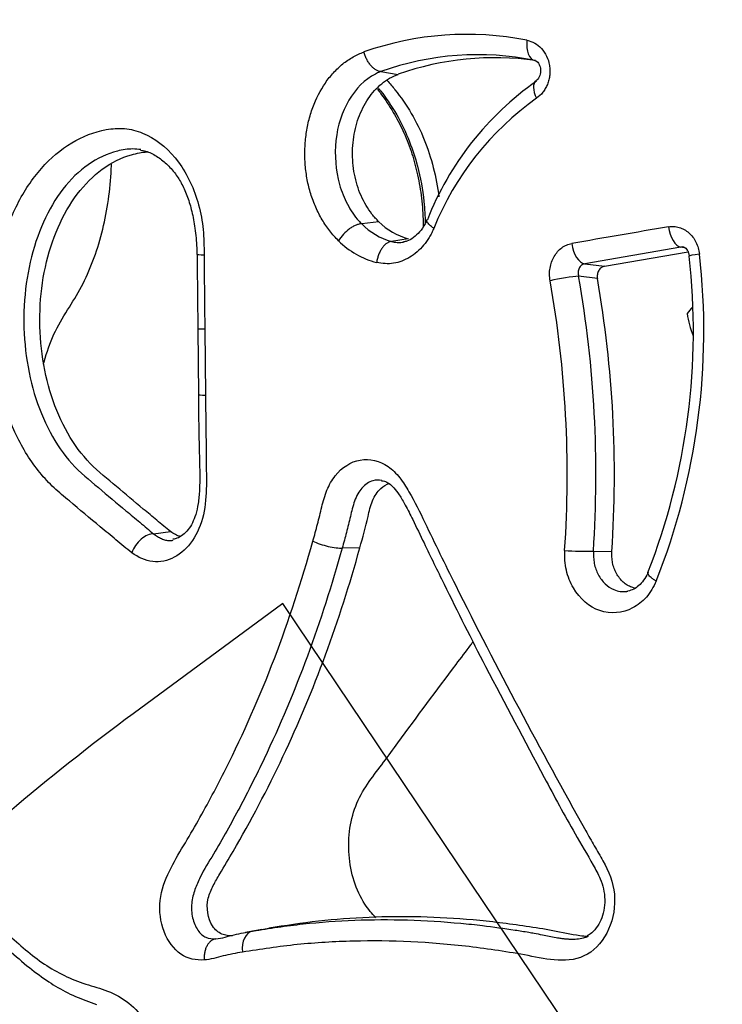
# Model space of a CAD drawing. Units: millimetres. Extents: x 0 to 291, y 0 to 204.
# Drawn here: x 220 to 227, y 138 to 148 of the extents above; entities that cross this region are included whole.
import ezdxf

# ---------------------------------------------------------------- set-up
doc = ezdxf.new("R2010")
doc.units = ezdxf.units.MM
doc.layers.add('C-2009-PLAST', color=7, linetype='Continuous')
doc.layers.add('Predeterminado', color=7, linetype='Continuous')

# ---------------------------------------------------------------- blocks, each defined once
blk = doc.blocks.new('SE1')
at = {"layer": 'C-2009-PLAST', "color": 7, "linetype": 'Continuous'}
for p, q in [((223.316, 147.617), (223.497, 147.588)), ((223.316, 147.617), (223.316, 147.617)), ((223.316, 147.617), (223.316, 147.617)), ((223.293, 146.042), (223.114, 146.019)), ((223.114, 146.019), (223.114, 146.019)), ((223.114, 146.019), (223.114, 146.019)), ((223.425, 145.834), (223.426, 145.834)), ((223.427, 145.834), (223.425, 145.834)), ((223.602, 145.863), (223.427, 145.834)), ((226.463, 145.776), (225.455, 145.6)), ((226.496, 145.768), (226.463, 145.776)), ((225.662, 145.575), (226.537, 145.727)), ((225.455, 145.6), (225.662, 145.575)), ((225.586, 145.445), (225.389, 145.469)), ((221.394, 144.918), (221.401, 144.225)), ((221.468, 144.916), (221.475, 144.223)), ((220.931, 142.767), (221.108, 142.791)), ((223.095, 142.621), (222.909, 142.618)), ((225.544, 142.584), (225.737, 142.583)), ((225.544, 142.584), (225.544, 142.584)), ((225.544, 142.584), (225.544, 142.584)), ((222.065, 138.615), (221.893, 138.585)), ((221.969, 138.598), (222.14, 138.628))]:
    blk.add_line(p, q, dxfattribs=at)
for centre, radius, start, end in [((224.214, 144.774), 3.234, 78.7051, 109.4475), ((224.332, 144.774), 3.02, 78.5443, 109.6658), ((224.51, 144.732), 3.031, 81.8841, 109.535), ((223.384, 147.341), 0.281, 114.0428, 116.7549), ((223.711, 146.635), 1.059, 111.8956, 114.6365), ((226.778, 144.897), 3.195, 124.9616, 158.633), ((226.728, 144.825), 3.079, 125.3284, 158.1262), ((223.814, 146.723), 0.992, 222.6381, 225.1486), ((223.619, 146.515), 0.708, 224.4417, 254.1844), ((223.792, 146.547), 0.71, 225.3726, 254.4701), ((285.432, -198.868), 349.884, 99.72474, 99.89319), ((223.498, 146.475), 0.891, 225.2854, 255.2112), ((223.57, 146.609), 0.789, 259.4599, 263.866), ((223.509, 146.087), 0.263, 264.9904, 268.2635), ((356.189, 146.612), 134.805, 180.38841, 180.72015), ((509.631, 148.21), 288.182, 180.49991, 180.65481), ((219.63, 144.892), 6.963, 338.6838, 6.5138), ((219.582, 144.891), 7.121, 338.4013, 6.5429), ((213.643, 143.391), 11.928, 356.1219, 10.0325), ((213.67, 143.388), 11.6, 356.0615, 10.1002), ((213.851, 143.389), 11.914, 356.1182, 9.9349), ((238.12, 135.651), 14.942, 140.542, 140.881), ((227.745, 145.281), 1.235, 189.4181, 200.7312), ((225.493, 146.876), 4.292, 266.6628, 270.6873)]:
    blk.add_arc(centre, radius, start, end, dxfattribs=at)
for centre, major_axis, ratio, start_param, end_param in [((224.971, 147.95), (0.041, 0.216), 0.552379, 1.692765, 3.151701), ((225.07, 147.341), (0.126, -0.181), 0.491793, 3.151343, 4.402752), ((226.445, 145.993), (0.037, -0.217), 0.513885, 4.641585, 6.111668), ((225.438, 145.817), (0.038, -0.217), 0.544201, 4.63475, 6.109911), ((221.606, 145.699), (0.22, 0.001), 0.019822, 3.131716, 3.985824), ((226.768, 145.706), (0.219, 0.024), 0.044658, 2.101625, 3.146728), ((225.213, 145.426), (-0.217, -0.038), 0.093766, 3.74377, 5.294133), ((221.614, 144.92), (0.22, 0.002), 0.014146, 3.141921, 3.985667), ((221.621, 144.227), (0.22, 0.002), 0.014129, 3.142127, 3.985633), ((222.741, 142.694), (0.212, -0.059), 0.234143, 4.065475, 5.692177), ((222.006, 138.381), (-0.036, 0.217), 0.651299, 0.004722, 1.480654)]:
    blk.add_ellipse(centre, major_axis=major_axis, ratio=ratio, start_param=start_param, end_param=end_param, dxfattribs=at)
for points, knots in [([(224.848, 147.946), (224.876, 147.94), (224.904, 147.93), (224.955, 147.901), (224.979, 147.882), (225.021, 147.836), (225.04, 147.808), (225.068, 147.749), (225.078, 147.716), (225.086, 147.666), (225.088, 147.649), (225.089, 147.615), (225.088, 147.597), (225.084, 147.564), (225.081, 147.547), (225.073, 147.515), (225.068, 147.498), (225.055, 147.468), (225.048, 147.453), (225.032, 147.426), (225.023, 147.412), (224.994, 147.375), (224.972, 147.354), (224.947, 147.337)], [0, 0, 0, 0, 0.125, 0.125, 0.25, 0.25, 0.375, 0.375, 0.5, 0.5, 0.5625, 0.5625, 0.625, 0.625, 0.6875, 0.6875, 0.75, 0.75, 0.8125, 0.8125, 0.875, 0.875, 1, 1, 1, 1]), ([(222.871, 145.842), (222.855, 145.858), (222.839, 145.874), (222.808, 145.909), (222.793, 145.927), (222.749, 145.982), (222.723, 146.022), (222.674, 146.104), (222.652, 146.148), (222.622, 146.216), (222.612, 146.239), (222.595, 146.287), (222.587, 146.31), (222.565, 146.383), (222.552, 146.432), (222.533, 146.533), (222.526, 146.584), (222.518, 146.688), (222.516, 146.74), (222.519, 146.844), (222.523, 146.896), (222.536, 146.998), (222.545, 147.048), (222.569, 147.146), (222.584, 147.194), (222.636, 147.334), (222.679, 147.42), (222.759, 147.536), (222.788, 147.572), (222.849, 147.639), (222.881, 147.67), (222.949, 147.725), (222.985, 147.749), (223.06, 147.792), (223.099, 147.808), (223.138, 147.824)], [0, 0, 0, 0, 0.03125, 0.03125, 0.0625, 0.0625, 0.125, 0.125, 0.1875, 0.1875, 0.21875, 0.21875, 0.25, 0.25, 0.3125, 0.3125, 0.375, 0.375, 0.4375, 0.4375, 0.5, 0.5, 0.5625, 0.5625, 0.625, 0.625, 0.75, 0.75, 0.8125, 0.8125, 0.875, 0.875, 0.9375, 0.9375, 1, 1, 1, 1]), ([(223.316, 147.617), (223.307, 147.618), (223.298, 147.62), (223.28, 147.626), (223.271, 147.63), (223.253, 147.641), (223.244, 147.648), (223.226, 147.663), (223.218, 147.672), (223.202, 147.69), (223.194, 147.701), (223.179, 147.723), (223.172, 147.735), (223.16, 147.759), (223.155, 147.771), (223.145, 147.797), (223.141, 147.811), (223.138, 147.824)], [0, 0, 0, 0, 0.125, 0.125, 0.25, 0.25, 0.375, 0.375, 0.5, 0.5, 0.625, 0.625, 0.75, 0.75, 0.875, 0.875, 1, 1, 1, 1]), ([(224.933, 147.732), (224.935, 147.732), (224.941, 147.731), (224.957, 147.72), (224.974, 147.696), (224.986, 147.668), (224.991, 147.637), (224.99, 147.605), (224.982, 147.573), (224.969, 147.545), (224.954, 147.528), (224.947, 147.525), (224.945, 147.523)], [0, 0, 0, 0, 0.097827, 0.262051, 0.371287, 0.458454, 0.538083, 0.620108, 0.709301, 0.809061, 0.93737, 1, 1, 1, 1]), ([(223.258, 147.591), (223.145, 147.536), (223.05, 147.438), (222.907, 147.195), (222.86, 147.049), (222.827, 146.74), (222.84, 146.579), (222.902, 146.359), (222.93, 146.289), (222.998, 146.161), (223.037, 146.101), (223.084, 146.051)], [0, 0, 0, 0, 0.25, 0.25, 0.5, 0.5, 0.75, 0.75, 0.875, 0.875, 1, 1, 1, 1]), ([(223.293, 146.042), (223.281, 146.055), (223.268, 146.067), (223.244, 146.094), (223.232, 146.108), (223.199, 146.151), (223.178, 146.181), (223.14, 146.246), (223.122, 146.28), (223.091, 146.351), (223.078, 146.388), (223.055, 146.463), (223.045, 146.501), (223.03, 146.58), (223.025, 146.62), (223.018, 146.7), (223.017, 146.74), (223.018, 146.821), (223.021, 146.862), (223.036, 146.981), (223.054, 147.057), (223.107, 147.204), (223.141, 147.271), (223.202, 147.362), (223.225, 147.391), (223.272, 147.444), (223.297, 147.468), (223.35, 147.511), (223.378, 147.53), (223.436, 147.563), (223.466, 147.576), (223.497, 147.588)], [0, 0, 0, 0, 0.03125, 0.03125, 0.0625, 0.0625, 0.125, 0.125, 0.1875, 0.1875, 0.25, 0.25, 0.3125, 0.3125, 0.375, 0.375, 0.4375, 0.4375, 0.5, 0.5, 0.625, 0.625, 0.75, 0.75, 0.8125, 0.8125, 0.875, 0.875, 0.9375, 0.9375, 1, 1, 1, 1]), ([(223.278, 147.434), (223.29, 147.417), (223.349, 147.339), (223.443, 147.199), (223.55, 146.999), (223.634, 146.787), (223.698, 146.559), (223.741, 146.32), (223.757, 146.126), (223.759, 146.016), (223.759, 145.988)], [0.2649551, 0.2649551, 0.2649551, 0.2649551, 0.2733577, 0.3043228, 0.3321487, 0.3616813, 0.3901078, 0.4202442, 0.4507073, 0.4606827, 0.4606827, 0.4606827, 0.4606827]), ([(223.289, 147.444), (223.297, 147.435), (223.366, 147.347), (223.487, 147.17), (223.614, 146.901), (223.714, 146.594), (223.767, 146.304), (223.779, 146.1), (223.78, 146.024)], [0.7464472, 0.7464472, 0.7464472, 0.7464472, 0.7502493, 0.7814137, 0.8127855, 0.8389568, 0.8752894, 0.89708, 0.89708, 0.89708, 0.89708]), ([(223.381, 147.525), (223.408, 147.493), (223.436, 147.46), (223.524, 147.349), (223.582, 147.266), (223.686, 147.09), (223.731, 146.998), (223.845, 146.714), (223.897, 146.51), (223.923, 146.304)], [0.7363563, 0.7363563, 0.7363563, 0.7363563, 0.75, 0.75, 0.78125, 0.78125, 0.8125, 0.8125, 0.8726149, 0.8726149, 0.8726149, 0.8726149]), ([(220.702, 142.569), (220.645, 142.61), (220.591, 142.659), (220.481, 142.75), (220.426, 142.795), (220.263, 142.931), (220.154, 143.021), (219.993, 143.157), (219.938, 143.201), (219.834, 143.298), (219.785, 143.351), (219.642, 143.527), (219.559, 143.659), (219.419, 143.95), (219.361, 144.111), (219.277, 144.442), (219.249, 144.617), (219.211, 145.145), (219.248, 145.504), (219.391, 145.986), (219.454, 146.139), (219.603, 146.413), (219.692, 146.537), (219.889, 146.745), (219.998, 146.831), (220.231, 146.957), (220.353, 146.999), (220.545, 147.023), (220.609, 147.023), (220.737, 147.002), (220.801, 146.981), (220.985, 146.891), (221.099, 146.792), (221.238, 146.603), (221.28, 146.532), (221.351, 146.381), (221.38, 146.302), (221.426, 146.133), (221.441, 146.047), (221.458, 145.872), (221.46, 145.784), (221.46, 145.695)], [0, 0, 0, 0, 0.03125, 0.03125, 0.0625, 0.0625, 0.125, 0.125, 0.15625, 0.15625, 0.1875, 0.1875, 0.25, 0.25, 0.3125, 0.3125, 0.375, 0.375, 0.5, 0.5, 0.5625, 0.5625, 0.625, 0.625, 0.6875, 0.6875, 0.75, 0.75, 0.78125, 0.78125, 0.8125, 0.8125, 0.875, 0.875, 0.90625, 0.90625, 0.9375, 0.9375, 0.96875, 0.96875, 1, 1, 1, 1]), ([(220.795, 146.798), (220.767, 146.803), (220.74, 146.805), (220.659, 146.805), (220.604, 146.797), (220.443, 146.756), (220.34, 146.708), (220.147, 146.572), (220.059, 146.487), (219.901, 146.282), (219.832, 146.165), (219.717, 145.907), (219.67, 145.765), (219.603, 145.472), (219.581, 145.316), (219.565, 145.004), (219.57, 144.848), (219.606, 144.535), (219.636, 144.384), (219.722, 144.096), (219.778, 143.958), (219.91, 143.712), (219.987, 143.599), (220.159, 143.409), (220.255, 143.333), (220.447, 143.171), (220.543, 143.09), (220.689, 142.969), (220.737, 142.929), (220.836, 142.848), (220.883, 142.804), (220.931, 142.767)], [0.2029752, 0.2029752, 0.2029752, 0.2029752, 0.21875, 0.21875, 0.25, 0.25, 0.3125, 0.3125, 0.375, 0.375, 0.4375, 0.4375, 0.5, 0.5, 0.5625, 0.5625, 0.625, 0.625, 0.6875, 0.6875, 0.75, 0.75, 0.8125, 0.8125, 0.875, 0.875, 0.9375, 0.9375, 0.96875, 0.96875, 1, 1, 1, 1]), ([(221.108, 142.791), (221.059, 142.827), (221.013, 142.87), (220.918, 142.949), (220.87, 142.988), (220.728, 143.106), (220.634, 143.185), (220.447, 143.342), (220.351, 143.416), (220.178, 143.596), (220.099, 143.703), (219.961, 143.943), (219.904, 144.074), (219.813, 144.354), (219.78, 144.503), (219.74, 144.805), (219.733, 144.962), (219.745, 145.268), (219.763, 145.419), (219.827, 145.713), (219.872, 145.85), (219.984, 146.109), (220.052, 146.228), (220.208, 146.434), (220.297, 146.523), (220.488, 146.663), (220.591, 146.714), (220.754, 146.76), (220.808, 146.771), (220.867, 146.774), (220.87, 146.774), (220.872, 146.774)], [0, 0, 0, 0, 0.03125, 0.03125, 0.0625, 0.0625, 0.125, 0.125, 0.1875, 0.1875, 0.25, 0.25, 0.3125, 0.3125, 0.375, 0.375, 0.4375, 0.4375, 0.5, 0.5, 0.5625, 0.5625, 0.625, 0.625, 0.6875, 0.6875, 0.75, 0.75, 0.78125, 0.78125, 0.7827775, 0.7827775, 0.7827775, 0.7827775]), ([(220.793, 146.793), (220.813, 146.79), (220.865, 146.781), (220.961, 146.734), (221.066, 146.654), (221.157, 146.552), (221.232, 146.435), (221.29, 146.301), (221.335, 146.145), (221.367, 145.967), (221.382, 145.811), (221.384, 145.724), (221.384, 145.698)], [0, 0, 0, 0, 0.06335, 0.183862, 0.299849, 0.411763, 0.506342, 0.606396, 0.70975, 0.824774, 0.95511, 1, 1, 1, 1]), ([(220.028, 145.117), (220.078, 145.197), (220.129, 145.276), (220.219, 145.446), (220.258, 145.536), (220.365, 145.818), (220.419, 146.025), (220.467, 146.339), (220.479, 146.444), (220.486, 146.583), (220.487, 146.615), (220.488, 146.646)], [0, 0, 0, 0, 0.03125, 0.03125, 0.0625, 0.0625, 0.125, 0.125, 0.15625, 0.15625, 0.1654588, 0.1654588, 0.1654588, 0.1654588]), ([(223.114, 146.019), (223.105, 146.019), (223.096, 146.018), (223.075, 146.014), (223.065, 146.01), (223.043, 146.001), (223.032, 145.996), (223.009, 145.983), (222.997, 145.975), (222.964, 145.951), (222.942, 145.931), (222.903, 145.888), (222.885, 145.865), (222.871, 145.842)], [0, 0, 0, 0, 0.125, 0.125, 0.25, 0.25, 0.375, 0.375, 0.5, 0.5, 0.75, 0.75, 1, 1, 1, 1]), ([(223.799, 146.065), (223.792, 146.048), (223.771, 146.001), (223.722, 145.932), (223.657, 145.872), (223.596, 145.837), (223.565, 145.833), (223.552, 145.831)], [0, 0, 0, 0, 0.109188, 0.363439, 0.602368, 0.857813, 1, 1, 1, 1]), ([(223.87, 145.972), (223.861, 145.979), (223.853, 145.985), (223.837, 145.997), (223.831, 146.003), (223.813, 146.021), (223.804, 146.032), (223.796, 146.05), (223.796, 146.057), (223.798, 146.063)], [0, 0, 0, 0, 0.125, 0.125, 0.25, 0.25, 0.5, 0.5, 0.715783, 0.715783, 0.715783, 0.715783]), ([(226.331, 145.989), (226.35, 145.992), (226.369, 145.993), (226.406, 145.991), (226.425, 145.987), (226.462, 145.977), (226.48, 145.969), (226.514, 145.95), (226.53, 145.938), (226.56, 145.912), (226.575, 145.897), (226.6, 145.864), (226.611, 145.846), (226.63, 145.808), (226.638, 145.787), (226.65, 145.746), (226.654, 145.725), (226.657, 145.703)], [0, 0, 0, 0, 0.125, 0.125, 0.25, 0.25, 0.375, 0.375, 0.5, 0.5, 0.625, 0.625, 0.75, 0.75, 0.875, 0.875, 1, 1, 1, 1]), ([(223.87, 145.972), (223.863, 145.956), (223.856, 145.94), (223.84, 145.908), (223.831, 145.893), (223.804, 145.848), (223.784, 145.821), (223.742, 145.77), (223.719, 145.747), (223.67, 145.704), (223.644, 145.685), (223.591, 145.653), (223.563, 145.64), (223.506, 145.619), (223.478, 145.611), (223.419, 145.601), (223.389, 145.6), (223.33, 145.604), (223.3, 145.609), (223.271, 145.614)], [0, 0, 0, 0, 0.0625, 0.0625, 0.125, 0.125, 0.25, 0.25, 0.375, 0.375, 0.5, 0.5, 0.625, 0.625, 0.75, 0.75, 0.875, 0.875, 1, 1, 1, 1]), ([(223.425, 145.834), (223.417, 145.833), (223.408, 145.831), (223.391, 145.824), (223.382, 145.819), (223.365, 145.807), (223.357, 145.8), (223.341, 145.783), (223.334, 145.774), (223.32, 145.754), (223.313, 145.743), (223.301, 145.72), (223.295, 145.707), (223.286, 145.682), (223.282, 145.668), (223.275, 145.641), (223.272, 145.627), (223.271, 145.614)], [0, 0, 0, 0, 0.125, 0.125, 0.25, 0.25, 0.375, 0.375, 0.5, 0.5, 0.625, 0.625, 0.75, 0.75, 0.875, 0.875, 1, 1, 1, 1]), ([(223.501, 145.824), (223.517, 145.824), (223.534, 145.825), (223.55, 145.828), (223.551, 145.828), (223.551, 145.828)], [0, 0, 0, 0, 0.125, 0.125, 0.1288656, 0.1288656, 0.1288656, 0.1288656]), ([(225.09, 145.422), (225.087, 145.444), (225.085, 145.467), (225.084, 145.511), (225.086, 145.534), (225.097, 145.599), (225.112, 145.641), (225.144, 145.696), (225.156, 145.713), (225.183, 145.743), (225.197, 145.757), (225.229, 145.78), (225.246, 145.79), (225.281, 145.805), (225.299, 145.81), (225.317, 145.813)], [0, 0, 0, 0, 0.125, 0.125, 0.25, 0.25, 0.5, 0.5, 0.625, 0.625, 0.75, 0.75, 0.875, 0.875, 1, 1, 1, 1]), ([(226.492, 145.774), (226.494, 145.774), (226.497, 145.775), (226.511, 145.767), (226.529, 145.745), (226.544, 145.716), (226.548, 145.694), (226.549, 145.682)], [0, 0, 0, 0, 0.10555, 0.403743, 0.626326, 0.817623, 1, 1, 1, 1]), ([(225.455, 145.6), (225.442, 145.598), (225.43, 145.593), (225.409, 145.577), (225.401, 145.566), (225.389, 145.542), (225.385, 145.527), (225.383, 145.498), (225.385, 145.483), (225.389, 145.469)], [0, 0, 0, 0, 0.25, 0.25, 0.5, 0.5, 0.75, 0.75, 1, 1, 1, 1]), ([(225.662, 145.575), (225.649, 145.573), (225.637, 145.567), (225.616, 145.552), (225.607, 145.542), (225.593, 145.517), (225.588, 145.503), (225.584, 145.475), (225.584, 145.459), (225.586, 145.445)], [0, 0, 0, 0, 0.25, 0.25, 0.5, 0.5, 0.75, 0.75, 1, 1, 1, 1]), ([(219.776, 144.547), (219.778, 144.556), (219.78, 144.564), (219.81, 144.673), (219.844, 144.77), (219.927, 144.951), (219.977, 145.035), (220.028, 145.117)], [0.93493775, 0.93493775, 0.93493775, 0.93493775, 0.9375, 0.9375, 0.96875, 0.96875, 1, 1, 1, 1]), ([(221.475, 144.223), (221.477, 144.012), (221.48, 143.802), (221.483, 143.486), (221.485, 143.381), (221.483, 143.17), (221.476, 143.066), (221.43, 142.865), (221.39, 142.772), (221.285, 142.619), (221.219, 142.56), (221.076, 142.484), (220.998, 142.467), (220.844, 142.484), (220.77, 142.52), (220.702, 142.569)], [0, 0, 0, 0, 0.25, 0.25, 0.375, 0.375, 0.5, 0.5, 0.625, 0.625, 0.75, 0.75, 0.875, 0.875, 1, 1, 1, 1]), ([(221.401, 144.225), (221.402, 144.074), (221.403, 143.829), (221.415, 143.49), (221.415, 143.246), (221.401, 143.091), (221.376, 142.973), (221.339, 142.879), (221.292, 142.806), (221.236, 142.751), (221.18, 142.718), (221.149, 142.713), (221.134, 142.71)], [0, 0, 0, 0, 0.226256, 0.440229, 0.550645, 0.631345, 0.698137, 0.756135, 0.81501, 0.878855, 0.949375, 1, 1, 1, 1]), ([(222.602, 142.691), (222.619, 142.75), (222.635, 142.809), (222.666, 142.928), (222.68, 142.989), (222.709, 143.109), (222.726, 143.168), (222.772, 143.28), (222.801, 143.332), (222.906, 143.465), (223, 143.524), (223.197, 143.559), (223.302, 143.534), (223.436, 143.442), (223.476, 143.401), (223.548, 143.311), (223.579, 143.26), (223.669, 143.104), (223.723, 142.996), (223.881, 142.666), (223.988, 142.448), (224.314, 141.795), (224.536, 141.363), (224.992, 140.504), (225.226, 140.077), (225.493, 139.599), (225.523, 139.546), (225.584, 139.441), (225.615, 139.389), (225.704, 139.229), (225.752, 139.111), (225.776, 138.86), (225.754, 138.729), (225.655, 138.507), (225.576, 138.412), (225.387, 138.301), (225.278, 138.288), (225.068, 138.298), (224.963, 138.32), (224.756, 138.362), (224.652, 138.378), (224.446, 138.409), (224.343, 138.423), (223.829, 138.484), (223.423, 138.503), (222.828, 138.488), (222.632, 138.476), (222.244, 138.437), (222.052, 138.408), (221.862, 138.377)], [0, 0, 0, 0, 0.015625, 0.015625, 0.03125, 0.03125, 0.046875, 0.046875, 0.0625, 0.0625, 0.09375, 0.09375, 0.125, 0.125, 0.140625, 0.140625, 0.15625, 0.15625, 0.1875, 0.1875, 0.25, 0.25, 0.375, 0.375, 0.5, 0.5, 0.515625, 0.515625, 0.53125, 0.53125, 0.5625, 0.5625, 0.59375, 0.59375, 0.625, 0.625, 0.65625, 0.65625, 0.6875, 0.6875, 0.71875, 0.71875, 0.75, 0.75, 0.875, 0.875, 0.9375, 0.9375, 1, 1, 1, 1]), ([(223.324, 143.328), (223.293, 143.333), (223.239, 143.331), (223.169, 143.298), (223.115, 143.25), (223.071, 143.188), (223.027, 143.087), (222.995, 142.947), (222.955, 142.781), (222.924, 142.672), (222.909, 142.618)], [0.91072238, 0.91072238, 0.91072238, 0.91072238, 0.92183901, 0.92969232, 0.93751947, 0.94536627, 0.95322275, 0.96881252, 0.9844106, 1, 1, 1, 1]), ([(223.095, 142.621), (223.125, 142.73), (223.155, 142.839), (223.193, 143.005), (223.206, 143.061), (223.247, 143.164), (223.277, 143.21), (223.341, 143.267), (223.372, 143.285), (223.404, 143.296)], [0, 0, 0, 0, 0.03125, 0.03125, 0.046875, 0.046875, 0.0625, 0.0625, 0.07395953, 0.07395953, 0.07395953, 0.07395953]), ([(223.323, 143.324), (223.333, 143.323), (223.357, 143.321), (223.401, 143.298), (223.455, 143.249), (223.513, 143.171), (223.578, 143.057), (223.664, 142.887), (223.797, 142.609), (224.048, 142.093), (224.462, 141.269), (224.928, 140.401), (225.299, 139.702), (225.509, 139.356), (225.611, 139.165), (225.654, 139.043), (225.667, 138.928), (225.657, 138.814), (225.626, 138.711), (225.576, 138.628), (225.521, 138.57), (225.489, 138.554), (225.474, 138.547)], [0, 0, 0, 0, 0.009926, 0.027081, 0.042657, 0.060974, 0.083942, 0.114887, 0.163584, 0.249302, 0.421767, 0.657126, 0.777147, 0.844916, 0.873961, 0.893221, 0.913083, 0.932645, 0.951405, 0.969668, 0.988631, 1, 1, 1, 1]), ([(220.931, 142.767), (220.912, 142.768), (220.89, 142.763), (220.845, 142.743), (220.822, 142.729), (220.779, 142.692), (220.759, 142.67), (220.725, 142.621), (220.711, 142.595), (220.702, 142.569)], [0, 0, 0, 0, 0.25, 0.25, 0.5, 0.5, 0.75, 0.75, 1, 1, 1, 1]), ([(220.931, 142.767), (220.945, 142.757), (220.972, 142.738), (221.013, 142.715), (221.054, 142.7), (221.095, 142.695), (221.122, 142.697), (221.135, 142.699)], [0, 0, 0, 0, 0.0317619, 0.0627625, 0.0941023, 0.1254872, 0.1539951, 0.1539951, 0.1539951, 0.1539951]), ([(221.46, 138.296), (221.376, 138.29), (221.291, 138.307), (221.141, 138.409), (221.08, 138.494), (221.003, 138.693), (220.987, 138.811), (221.013, 139.031), (221.051, 139.133), (221.141, 139.32), (221.192, 139.408), (221.297, 139.58), (221.348, 139.668), (221.498, 139.935), (221.596, 140.117), (221.874, 140.673), (222.045, 141.06), (222.35, 141.858), (222.484, 142.27), (222.602, 142.691)], [0, 0, 0, 0, 0.0625, 0.0625, 0.125, 0.125, 0.1875, 0.1875, 0.25, 0.25, 0.3125, 0.3125, 0.375, 0.375, 0.5, 0.5, 0.75, 0.75, 1, 1, 1, 1]), ([(222.909, 142.618), (222.801, 142.231), (222.68, 141.852), (222.407, 141.114), (222.255, 140.754), (222.008, 140.234), (221.922, 140.064), (221.745, 139.73), (221.655, 139.565), (221.51, 139.326), (221.46, 139.248), (221.399, 139.121), (221.38, 139.079), (221.348, 138.989), (221.336, 138.941), (221.325, 138.84), (221.328, 138.787), (221.352, 138.689), (221.371, 138.644), (221.418, 138.573), (221.447, 138.548), (221.512, 138.52), (221.548, 138.516), (221.584, 138.518)], [0, 0, 0, 0, 0.25, 0.25, 0.5, 0.5, 0.625, 0.625, 0.75, 0.75, 0.8125, 0.8125, 0.84375, 0.84375, 0.875, 0.875, 0.90625, 0.90625, 0.9375, 0.9375, 0.96875, 0.96875, 1, 1, 1, 1]), ([(221.758, 138.549), (221.719, 138.547), (221.682, 138.552), (221.608, 138.584), (221.575, 138.613), (221.499, 138.73), (221.48, 138.845), (221.516, 138.991), (221.535, 139.035), (221.578, 139.118), (221.601, 139.158), (221.67, 139.278), (221.718, 139.356), (221.951, 139.753), (222.125, 140.085), (222.45, 140.774), (222.599, 141.13), (222.869, 141.863), (222.988, 142.239), (223.095, 142.621)], [0, 0, 0, 0, 0.03125, 0.03125, 0.0625, 0.0625, 0.125, 0.125, 0.15625, 0.15625, 0.1875, 0.1875, 0.25, 0.25, 0.5, 0.5, 0.75, 0.75, 1, 1, 1, 1]), ([(226.203, 142.27), (226.174, 142.21), (226.142, 142.151), (226.058, 142.055), (226.008, 142.017), (225.849, 141.933), (225.725, 141.923), (225.501, 141.999), (225.401, 142.085), (225.302, 142.256), (225.276, 142.319), (225.246, 142.452), (225.243, 142.522), (225.243, 142.591)], [0, 0, 0, 0, 0.125, 0.125, 0.25, 0.25, 0.5, 0.5, 0.75, 0.75, 0.875, 0.875, 1, 1, 1, 1]), ([(225.544, 142.584), (225.545, 142.563), (225.545, 142.52), (225.554, 142.435), (225.591, 142.335), (225.663, 142.238), (225.766, 142.168), (225.853, 142.157), (225.901, 142.164), (225.905, 142.165)], [0, 0, 0, 0, 0.0628082, 0.1251089, 0.2498871, 0.3746926, 0.4994654, 0.6589035, 0.6719443, 0.6719443, 0.6719443, 0.6719443]), ([(225.986, 142.195), (225.973, 142.198), (225.96, 142.201), (225.931, 142.212), (225.915, 142.22), (225.885, 142.238), (225.87, 142.249), (225.843, 142.274), (225.83, 142.288), (225.807, 142.318), (225.796, 142.334), (225.778, 142.368), (225.769, 142.386), (225.755, 142.423), (225.75, 142.442), (225.742, 142.481), (225.74, 142.502), (225.738, 142.542), (225.738, 142.562), (225.737, 142.583)], [0.4518971, 0.4518971, 0.4518971, 0.4518971, 0.5, 0.5, 0.5625, 0.5625, 0.625, 0.625, 0.6875, 0.6875, 0.75, 0.75, 0.8125, 0.8125, 0.875, 0.875, 0.9375, 0.9375, 1, 1, 1, 1]), ([(226.12, 142.361), (226.118, 142.359), (226.105, 142.33), (226.072, 142.277), (226.023, 142.221), (225.964, 142.181), (225.928, 142.171), (225.905, 142.166)], [0, 0, 0, 0, 0.023362, 0.267559, 0.498196, 0.736085, 1, 1, 1, 1]), ([(226.203, 142.27), (226.193, 142.276), (226.183, 142.282), (226.166, 142.295), (226.158, 142.301), (226.144, 142.313), (226.138, 142.319), (226.128, 142.329), (226.124, 142.335), (226.118, 142.344), (226.116, 142.349), (226.115, 142.356), (226.115, 142.359), (226.116, 142.361)], [0, 0, 0, 0, 0.125, 0.125, 0.25, 0.25, 0.375, 0.375, 0.5, 0.5, 0.625, 0.625, 0.7249922, 0.7249922, 0.7249922, 0.7249922]), ([(223.262, 138.739), (223.22, 138.781), (223.181, 138.828), (223.1, 138.954), (223.062, 139.037), (222.978, 139.298), (222.963, 139.495), (223.004, 139.77), (223.029, 139.86), (223.099, 140.023), (223.143, 140.097), (223.241, 140.236), (223.293, 140.302), (223.394, 140.438), (223.444, 140.507), (223.695, 140.85), (223.899, 141.124), (224.156, 141.465), (224.208, 141.533), (224.266, 141.613), (224.274, 141.624), (224.282, 141.634)], [0.3836251, 0.3836251, 0.3836251, 0.3836251, 0.40625, 0.40625, 0.4375, 0.4375, 0.5, 0.5, 0.53125, 0.53125, 0.5625, 0.5625, 0.59375, 0.59375, 0.625, 0.625, 0.75, 0.75, 0.78125, 0.78125, 0.7859997, 0.7859997, 0.7859997, 0.7859997]), ([(216.205, 132.714), (216.215, 132.925), (216.227, 133.135), (216.264, 133.553), (216.287, 133.76), (216.369, 134.373), (216.441, 134.769), (216.624, 135.537), (216.734, 135.909), (216.927, 136.448), (216.995, 136.624), (217.128, 136.981), (217.196, 137.159), (217.399, 137.692), (217.537, 138.048), (217.711, 138.494), (217.746, 138.583), (217.825, 138.75), (217.87, 138.829), (218.021, 139.035), (218.144, 139.132), (218.41, 139.224), (218.553, 139.22), (218.757, 139.132), (218.822, 139.091), (218.949, 138.991), (219.01, 138.932), (219.194, 138.756), (219.319, 138.643), (219.57, 138.415), (219.698, 138.305), (219.905, 138.177), (219.976, 138.139), (220.123, 138.074), (220.199, 138.048), (220.353, 138.002), (220.43, 137.979), (220.581, 137.909), (220.654, 137.863), (220.851, 137.671), (220.946, 137.475), (221.01, 137.154), (221.018, 137.044), (221.005, 136.824), (220.984, 136.717), (220.92, 136.516), (220.878, 136.423), (220.787, 136.246), (220.739, 136.16), (220.601, 135.897), (220.507, 135.723), (220.22, 135.213), (220.022, 134.885), (219.412, 133.938), (218.983, 133.357), (218.314, 132.563), (218.087, 132.311), (217.746, 131.958), (217.632, 131.843), (217.461, 131.678), (217.404, 131.624), (217.289, 131.517), (217.233, 131.463), (217.174, 131.414)], [0, 0, 0, 0, 0.03125, 0.03125, 0.0625, 0.0625, 0.125, 0.125, 0.1875, 0.1875, 0.21875, 0.21875, 0.25, 0.25, 0.3125, 0.3125, 0.328125, 0.328125, 0.34375, 0.34375, 0.375, 0.375, 0.40625, 0.40625, 0.421875, 0.421875, 0.4375, 0.4375, 0.46875, 0.46875, 0.5, 0.5, 0.515625, 0.515625, 0.53125, 0.53125, 0.546875, 0.546875, 0.5625, 0.5625, 0.59375, 0.59375, 0.609375, 0.609375, 0.625, 0.625, 0.640625, 0.640625, 0.65625, 0.65625, 0.6875, 0.6875, 0.75, 0.75, 0.875, 0.875, 0.9375, 0.9375, 0.96875, 0.96875, 0.984375, 0.984375, 1, 1, 1, 1]), ([(218.686, 138.986), (218.71, 138.982), (218.753, 138.973), (218.835, 138.93), (218.932, 138.858), (219.047, 138.753), (219.198, 138.604), (219.384, 138.425), (219.591, 138.24), (219.798, 138.084), (220.004, 137.959), (220.187, 137.878), (220.291, 137.844), (220.333, 137.83)], [0, 0, 0, 0, 0.052081, 0.110723, 0.175364, 0.248296, 0.340325, 0.470787, 0.604696, 0.722419, 0.828896, 0.941669, 1, 1, 1, 1]), ([(225.484, 138.54), (225.457, 138.542), (225.429, 138.545), (225.307, 138.563), (225.214, 138.585), (225.026, 138.62), (224.933, 138.634), (224.653, 138.676), (224.467, 138.699), (223.913, 138.748), (223.549, 138.757), (223.012, 138.735), (222.835, 138.722), (222.485, 138.683), (222.312, 138.656), (222.14, 138.628)], [0.6159416, 0.6159416, 0.6159416, 0.6159416, 0.625, 0.625, 0.65625, 0.65625, 0.6875, 0.6875, 0.75, 0.75, 0.875, 0.875, 0.9375, 0.9375, 1, 1, 1, 1]), ([(221.969, 138.598), (222.013, 138.605), (222.101, 138.62), (222.277, 138.647), (222.588, 138.686), (223.22, 138.733), (223.853, 138.713), (224.418, 138.654), (224.656, 138.62), (224.837, 138.592), (224.933, 138.575), (225.004, 138.561), (225.081, 138.546), (225.138, 138.534), (225.185, 138.526), (225.221, 138.521), (225.26, 138.517), (225.309, 138.514), (225.37, 138.514), (225.43, 138.524), (225.471, 138.537), (225.488, 138.545), (225.494, 138.548)], [0, 0, 0, 0, 0.0156359, 0.0312558, 0.0624379, 0.1246777, 0.2493295, 0.2743547, 0.3118684, 0.3274999, 0.3337542, 0.3431397, 0.3509641, 0.3587859, 0.3619126, 0.3666022, 0.3705104, 0.3744092, 0.382184, 0.3900012, 0.3939103, 0.3960907, 0.3960907, 0.3960907, 0.3960907]), ([(221.584, 138.518), (221.616, 138.521), (221.648, 138.527), (221.712, 138.543), (221.744, 138.552), (221.84, 138.576), (221.904, 138.587), (221.969, 138.598)], [0, 0, 0, 0, 0.25, 0.25, 0.5, 0.5, 1, 1, 1, 1]), ([(221.584, 138.518), (221.566, 138.516), (221.548, 138.508), (221.525, 138.489), (221.517, 138.482), (221.504, 138.465), (221.497, 138.456), (221.486, 138.436), (221.481, 138.425), (221.472, 138.401), (221.469, 138.389), (221.464, 138.363), (221.462, 138.35), (221.46, 138.323), (221.46, 138.31), (221.46, 138.296)], [0, 0, 0, 0, 0.25, 0.25, 0.375, 0.375, 0.5, 0.5, 0.625, 0.625, 0.75, 0.75, 0.875, 0.875, 1, 1, 1, 1]), ([(221.862, 138.377), (221.828, 138.372), (221.794, 138.366), (221.727, 138.353), (221.693, 138.346), (221.594, 138.32), (221.528, 138.301), (221.46, 138.296)], [0, 0, 0, 0, 0.25, 0.25, 0.5, 0.5, 1, 1, 1, 1])]:
    blk.add_open_spline(points, degree=3, knots=knots, dxfattribs=at)
for points in [[(226.492, 145.775), (226.482, 145.778), (226.472, 145.778), (226.463, 145.776)], [(221.211, 142.737), (221.176, 142.748), (221.141, 142.768), (221.108, 142.791)]]:
    blk.add_open_spline(points, degree=3, dxfattribs=at)
blk = doc.blocks.new('SE336')
at = {"color": 7, "linetype": 'Continuous'}
for p, q in [((222.287, 142.037), (220.715, 140.878)), ((224.267, 139.09), (222.287, 142.037)), ((226.247, 136.143), (224.267, 139.09)), ((226.051, 135.32), (226.247, 136.143))]:
    blk.add_line(p, q, dxfattribs=at)
blk = doc.blocks.new('SE335')
blk.add_blockref('SE336', (0, 0))

msp = doc.modelspace()

# ---------------------------------------------------------------- linework, layer by layer
at = {"color": 7, "linetype": 'Continuous'}
for points in [[(220.0554, 157.0416), (222.0896, 155.8736), (222.0687, 155.8992), (227.8408, 147.5124)], [(220.715, 140.8784), (219.8421, 140.2352), (218.8617, 139.4029), (218.5107, 139.0071)]]:
    msp.add_open_spline(points, degree=3, dxfattribs=at)

# ---------------------------------------------------------------- block references
msp.add_blockref('SE335', (0, 0))
at = {"layer": 'Predeterminado'}
msp.add_blockref('SE1', (0, 0), dxfattribs=at)

doc.saveas('drawing.dxf')
